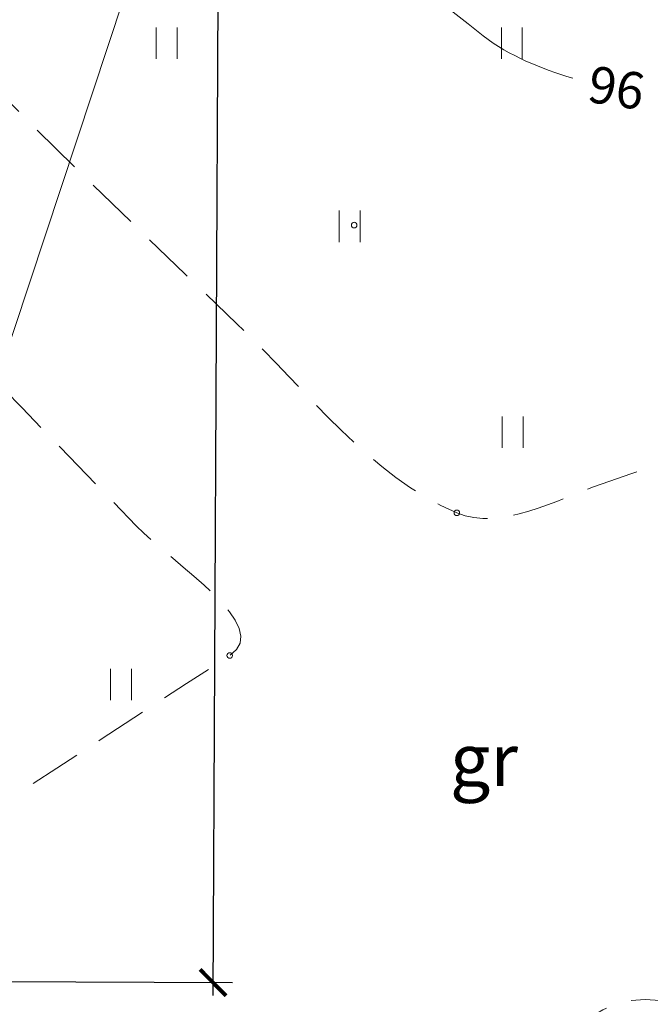
# Model space of a CAD drawing. Units: metres. Extents: x 661489 to 714094, y 194113 to 202716.
# Drawn here: x 661759 to 661771, y 194227 to 194246 of the extents above; entities that cross this region are included whole.
import ezdxf
from ezdxf import colors
from ezdxf.entities.mleader import LeaderData, LeaderLine
from ezdxf.enums import TextEntityAlignment as Align
from ezdxf.math import Vec2, Vec3

# ---------------------------------------------------------------- set-up
doc = ezdxf.new("R2010")
doc.units = ezdxf.units.M
doc.linetypes.add('Ref_STLGreyTopo$0$0', pattern=[0.2, 0.1, 0.1])
doc.linetypes.add('Ref_STLGreyTopo$0$2', pattern=[0.75, 0.5, -0.25])
for name, color, linetype, lineweight in [('01_izmeri', 7, 'Continuous', 13), ('Ref_STLGreyTopo$0$CELI', 251, 'Ref_STLGreyTopo$0$2', 9), ('Ref_STLGreyTopo$0$Level 23', 7, 'Continuous', 0), ('Ref_STLGreyTopo$0$Level 26', 7, 'Continuous', 0), ('Ref_STLGreyTopo$0$TER_KONTUR', 251, 'Ref_STLGreyTopo$0$KONTURA', 0), ('Ref_STLGreyTopo$0$TER_SIMB', 251, 'Ref_STLGreyTopo$0$0', 9)]:
    doc.layers.add(name, color=color, linetype=linetype, lineweight=lineweight)
doc.styles.add('Izmeri', font='technic_.ttf', dxfattribs={"width": 0.9})
doc.styles.add('Ref_STLGreyTopo$0$ltype2', font='Geometric706TL-BlackB.ttf', dxfattribs={"height": 0.8})
doc.styles.add('Ref_STLGreyTopo$0$Style-font001', font='font001.shx')
doc.styles.add('Ref_STLGreyTopo$0$Style-rimavar', font='rimavar.shx')
doc.styles.get("Standard").update_dxf_attribs({"font": 'NewsGothicTL-Italic.ttf'})
doc.linetypes.add('Ref_STLGreyTopo$0$KONTURA', pattern='A,0,[".",Ref_STLGreyTopo$0$ltype2,S=1.5,R=0,X=-0.333,Y=-0.062],-0.75', length=0.75)
doc.dimstyles.new('Pr_izmeri', dxfattribs={"dimscale": 0.5, "dimtxt": 1.8, "dimasz": 1, "dimexe": 0.75, "dimexo": 0.1, "dimgap": 0.2, "dimtad": 0, "dimrnd": 0.01, "dimzin": 1, "dimdsep": 46, "dimtxsty": 'Izmeri', "dimblk": 'ARCHTICK', "dimcen": 5, "dimdle": 0.5, "dimclrd": 256, "dimclre": 256, "dimclrt": 256, "dimaunit": 1, "dimadec": 0, "dimazin": 0, "dimtfac": 1, "dimtmove": 1, "dimatfit": 3, "dimldrblk": 'OBLIQUE', "dimfxl": 0, "dimtvp": 1, "dimtolj": 1, "dimtzin": 0, "dimarcsym": 0})

# ---------------------------------------------------------------- blocks, each defined once
blk = doc.blocks.new('_Dot')
at = {"color": 0, "linetype": 'ByBlock', "lineweight": -2}
blk.add_line((-0.5, 0), (-1, 0), dxfattribs=at)
at = {"color": 0, "linetype": 'ByBlock', "const_width": 0.5}
blk.add_lwpolyline([(-0.25, 0, 1), (0.25, 0, 1)], format="xyb", close=True, dxfattribs=at)
blk = doc.blocks.new('Ref_STLGreyTopo$0$PKT')
at = {"layer": 'Ref_STLGreyTopo$0$Level 26', "color": 254, "linetype": 'Continuous', "lineweight": 13}
blk.add_circle((0, 0), 0.0534, dxfattribs=at)
blk = doc.blocks.new('Ref_STLGreyTopo$0$PLAVA1_1')
at = {"layer": 'Ref_STLGreyTopo$0$TER_SIMB', "linetype": 'Continuous'}
for p, q in [((0, 0), (0, 0.6)), ((0.4, 0), (0.4, 0.6))]:
    blk.add_line(p, q, dxfattribs=at)
blk = doc.blocks.new('Ref_STLGreyTopo')
at = {"layer": 'Ref_STLGreyTopo$0$CELI', "lineweight": 0, "ltscale": 2}
for points, knots in [([(661815.241, 194257.552), (661813.657, 194257.774), (661812.072, 194257.996), (661810.488, 194258.218), (661805.66, 194258.894), (661800.829, 194259.546), (661796.003, 194260.23), (661787.104, 194261.492), (661778.281, 194263.242), (661769.419, 194264.742), (661762.236, 194265.957), (661755.026, 194267.137), (661747.832, 194268.152), (661746.604, 194268.325), (661745.337, 194267.288), (661744.625, 194266.249), (661742.461, 194263.092), (661745.537, 194258.28), (661748.105, 194255.467), (661752.988, 194250.119), (661757.87, 194245.1), (661763.162, 194240.065), (661764.524, 194238.769), (661765.708, 194237.144), (661767.368, 194236.452), (661768.216, 194236.098), (661769.255, 194236.699), (661770.148, 194237.007), (661771.601, 194237.508), (661773.054, 194238.01), (661774.507, 194238.511)], [0, 0, 0, 0, 0.040731, 0.040731, 0.040731, 0.164842, 0.164842, 0.164842, 0.39368, 0.39368, 0.39368, 0.579154, 0.579154, 0.579154, 0.610802, 0.610802, 0.610802, 0.706954, 0.706954, 0.706954, 0.889751, 0.889751, 0.889751, 0.936808, 0.936808, 0.936808, 0.960866, 0.960866, 0.960866, 1, 1, 1, 1]), ([(661721.631, 194264.172), (661724.341, 194264.794), (661727.052, 194265.417), (661729.762, 194266.037), (661738.444, 194268.023), (661743.169, 194254.37), (661749.536, 194248.063), (661753.505, 194244.132), (661757.351, 194240.228), (661761.234, 194236.204), (661761.946, 194235.466), (661763.879, 194234.283), (661763.025, 194233.727), (661758.618, 194230.858), (661754.211, 194227.99), (661749.804, 194225.121)], [0, 0, 0, 0, 0.118238, 0.118238, 0.118238, 0.496986, 0.496986, 0.496986, 0.733085, 0.733085, 0.733085, 0.776409, 0.776409, 0.776409, 1, 1, 1, 1]), ([(661758.066, 194219.095), (661761.545, 194221.371), (661765.024, 194223.648), (661768.503, 194225.924), (661769.047, 194226.28), (661769.604, 194226.646), (661770.158, 194226.955), (661771.522, 194227.714), (661773.363, 194226.152), (661774.555, 194225.032), (661777.522, 194222.243), (661780.242, 194219.46), (661783.033, 194216.612), (661786.867, 194212.699), (661790.673, 194208.795), (661794.452, 194204.819), (661799.369, 194199.647), (661802.876, 194193.298), (661806.797, 194187.394), (661807.084, 194186.962), (661807.722, 194185.92), (661807.202, 194185.885), (661806.07, 194185.808), (661804.934, 194185.914), (661803.801, 194185.951), (661799.09, 194186.104), (661794.362, 194186.86), (661789.667, 194186.432), (661787.62, 194186.246), (661785.573, 194186.059), (661783.526, 194185.872)], [0, 0, 0, 0, 0.132387, 0.132387, 0.132387, 0.153083, 0.153083, 0.153083, 0.204022, 0.204022, 0.204022, 0.330848, 0.330848, 0.330848, 0.505086, 0.505086, 0.505086, 0.73175, 0.73175, 0.73175, 0.748334, 0.748334, 0.748334, 0.78444, 0.78444, 0.78444, 0.934548, 0.934548, 0.934548, 1, 1, 1, 1])]:
    blk.add_open_spline(points, degree=3, knots=knots, dxfattribs=at)
at = {"layer": 'Ref_STLGreyTopo$0$TER_KONTUR', "linetype": 'Continuous'}
blk.add_open_spline([(661744.222, 194265.508), (661745.596, 194264.767), (661746.97, 194264.026), (661748.344, 194263.285), (661751.676, 194261.488), (661754.134, 194258.402), (661756.844, 194255.751), (661757.676, 194254.937), (661758.479, 194254.099), (661759.309, 194253.283), (661762.052, 194250.588), (661764.785, 194247.963), (661767.87, 194245.567), (661768.378, 194245.173), (661768.977, 194244.941), (661769.584, 194244.753)], degree=3, knots=[0, 0, 0, 0, 0.142122, 0.142122, 0.142122, 0.486812, 0.486812, 0.486812, 0.592667, 0.592667, 0.592667, 0.942418, 0.942418, 0.942418, 1, 1, 1, 1], dxfattribs=at)
at = {"layer": 'Ref_STLGreyTopo$0$TER_SIMB', "linetype": 'Continuous', "lineweight": 0}
for p, q in [((661761.619, 194245.125), (661761.619, 194245.725)), ((661762.019, 194245.125), (661762.019, 194245.725)), ((661768.219, 194245.125), (661768.219, 194245.725)), ((661768.619, 194245.125), (661768.619, 194245.725)), ((661765.119, 194241.625), (661765.119, 194242.225)), ((661765.519, 194241.625), (661765.519, 194242.225))]:
    blk.add_line(p, q, dxfattribs=at)
at = {"layer": 'Ref_STLGreyTopo$0$Level 23', "color": 3, "linetype": 'Continuous', "lineweight": 0}
for p in [(661768.237, 194237.692), (661760.743, 194232.874)]:
    blk.add_blockref('Ref_STLGreyTopo$0$PLAVA1_1', p, dxfattribs=at)
at = {"layer": 'Ref_STLGreyTopo$0$Level 26', "color": 254, "linetype": 'Continuous', "lineweight": 13}
for p in [(661765.404, 194241.949), (661765.404, 194241.949), (661767.368, 194236.452), (661763.025, 194233.727)]:
    blk.add_blockref('Ref_STLGreyTopo$0$PKT', p, dxfattribs=at)
at = {"layer": 'Ref_STLGreyTopo$0$CELI', "linetype": 'Continuous', "lineweight": 0, "style": 'Ref_STLGreyTopo$0$Style-font001'}
blk.add_text('gr', height=1, dxfattribs=at).set_placement((661767.887, 194231.733), align=Align.MIDDLE_CENTER)
at = {"layer": 'Ref_STLGreyTopo$0$TER_KONTUR', "linetype": 'Continuous', "lineweight": 0, "style": 'Ref_STLGreyTopo$0$Style-rimavar'}
blk.add_text('96', height=0.7, rotation=351.0682, dxfattribs=at).set_placement((661770.419, 194244.573), align=Align.MIDDLE_CENTER)
blk = doc.blocks.new('_ArchTick')
at = {"color": 0, "linetype": 'ByBlock', "const_width": 0.15}
blk.add_lwpolyline([(-0.5, -0.5), (0.5, 0.5)], dxfattribs=at)
blk = doc.blocks.new('*D713')
at = {"layer": '01_izmeri', "lineweight": -2}
for p, q in [((661762.941, 194277.027), (661762.703, 194227.228)), ((661753.809, 194276.821), (661763.315, 194276.775)), ((661753.573, 194227.521), (661763.08, 194227.476))]:
    blk.add_line(p, q, dxfattribs=at)
at = {"layer": 'Defpoints', "color": 0}
for p in [(661753.759, 194276.821), (661753.523, 194227.521), (661762.705, 194227.478)]:
    blk.add_point(p, dxfattribs=at)
at = {"layer": '01_izmeri', "lineweight": -2, "xscale": 0.5, "yscale": 0.5, "zscale": 0.5}
for p, rotation in [((661762.94, 194276.777), 89.72638326196412), ((661762.705, 194227.478), 269.7263832619641)]:
    blk.add_blockref('_ArchTick', p, dxfattribs=dict(at, rotation=rotation))
at = {"layer": '01_izmeri', "insert": (661761.876, 194252.132), "char_height": 0.9, "attachment_point": 5, "rotation": 89.7264, "style": 'Izmeri'}
blk.add_mtext('\\A1;49.30', dxfattribs=at)
blk = doc.blocks.new('_Oblique')
at = {"color": 0, "linetype": 'ByBlock', "lineweight": -2}
blk.add_line((-0.5, -0.5), (0.5, 0.5), dxfattribs=at)

msp = doc.modelspace()

# ---------------------------------------------------------------- block references
at = {"layer": '01_izmeri'}
msp.add_blockref('Ref_STLGreyTopo', (0, 0), dxfattribs=at)

# ---------------------------------------------------------------- dimensions: what is measured, and where the dimension line sits
dim = msp.add_aligned_dim(p1=(661753.759, 194276.821), p2=(661753.523, 194227.521), distance=9.181, dimstyle='Pr_izmeri', override={"dimfxl": 20}, dxfattribs=at)
dim.commit()
dim.dimension.update_dxf_attribs({"geometry": '*D713', "text_midpoint": (661761.876, 194252.132)})

# ---------------------------------------------------------------- leaders
ml = msp.add_multileader_mtext('Standard', dxfattribs=at)
ml.set_content('', color=256)
ml.set_leader_properties(color=17, lineweight=9)
ml.set_arrow_properties(name='DOT')
ml.build(insert=Vec2(0, 0))
ml.multileader.update_dxf_attribs({"text_right_attachment_type": 6, "dogleg_length": 0.36, "arrow_head_size": 0.3})
ctx = ml.context
ctx.base_point, ctx.arrow_head_size, ctx.plane_origin = Vec3(661765.828, 194252.227), 0.3, Vec3(661773.691, 194250.137)
ctx.right_attachment = 6
notes = []
notes.append((ctx, [(1, (1, 1, 0), (661762.969, 194252.227), (1, 0), 2.859, [(7, [(661755.846, 194272.786), (661755.492, 194266.439), (661755.666, 194260.486), (661755.577, 194254.542), (661755.577, 194248.842), (661755.621, 194242.587), (661755.644, 194236.417), (661755.772, 194230.52)], 0, [])])]))
ctx.mtext.insert, ctx.mtext.flow_direction = Vec3(661767.828, 194254.227), 5
for ctx, leaders in notes:
    for number, flags, end, landing, length, lines in leaders:
        leader = LeaderData()
        leader.index, (leader.has_last_leader_line, leader.has_dogleg_vector, leader.attachment_direction) = number, flags
        leader.last_leader_point, leader.dogleg_vector, leader.dogleg_length = Vec3(end), Vec3(landing), length
        for number, points, colour, breaks in lines:
            line = LeaderLine()
            line.index, line.vertices, line.color, line.breaks = number, Vec3.list(points), colors.encode_raw_color(colour), breaks
            leader.lines.append(line)
        ctx.leaders.append(leader)

doc.saveas('drawing.dxf')
